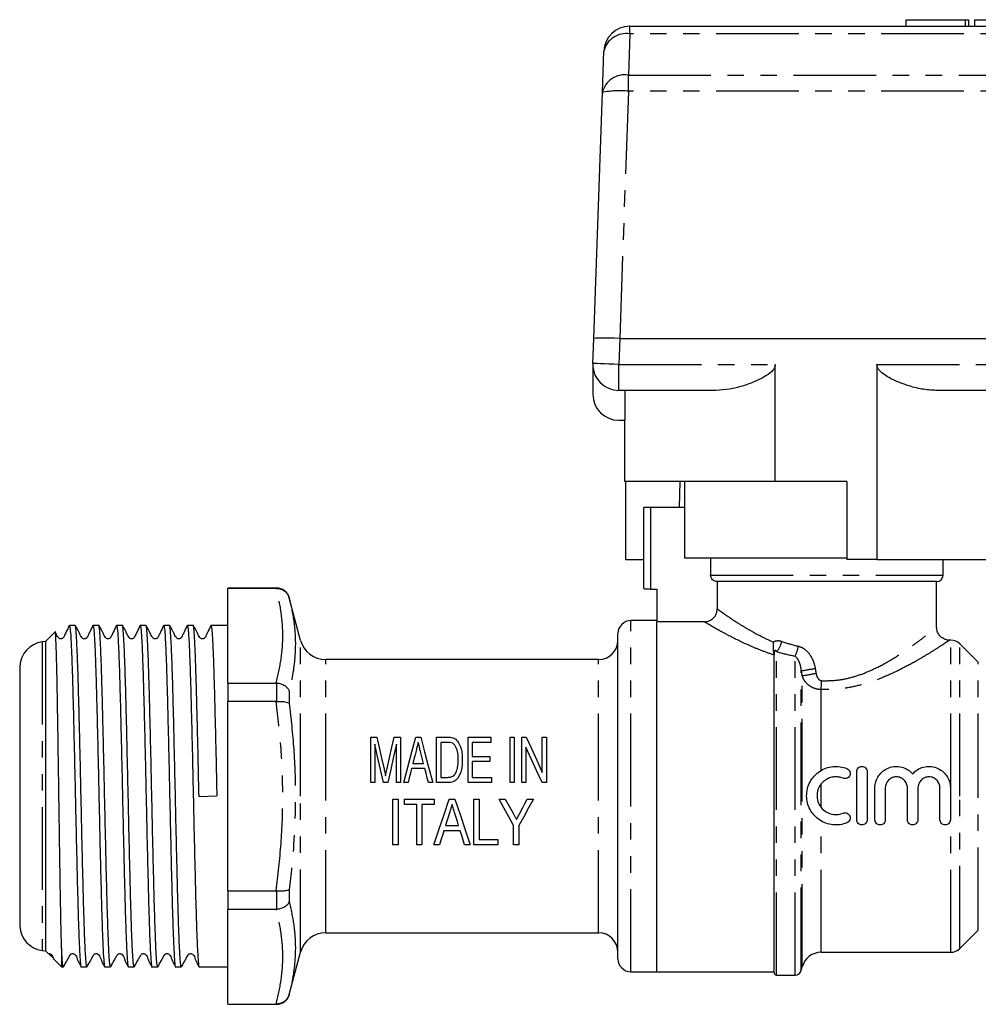
# Model space of a CAD drawing. Extents: x 127 to 280, y 92 to 280.
# Drawn here: x 127 to 201, y 204 to 280 of the extents above; entities that cross this region are included whole.
import ezdxf

# ---------------------------------------------------------------- set-up
doc = ezdxf.new("R2010")
doc.units = 0
doc.linetypes.add('PHANTOM', pattern=[12.7, 6.35, -1.27, 1.27, -1.27, 1.27, -1.27])
doc.layers.get('0').update_dxf_attribs({"linetype": 'CONTINUOUS'})

msp = doc.modelspace()

# ---------------------------------------------------------------- linework, layer by layer
at = {"color": 7, "linetype": 'CONTINUOUS'}
for p, q in [((195.09, 279.804), (195.09, 279.304)), ((195.09, 279.804), (199.652, 279.804)), ((199.652, 279.804), (199.939, 279.804)), ((199.939, 279.304), (199.939, 279.804)), ((200.352, 279.804), (200.352, 279.304)), ((200.352, 279.804), (201.552, 279.804)), ((173.857, 279.304), (224.948, 279.304)), ((171.748, 274.2), (171.858, 277.374)), ((171.087, 255.287), (171.748, 274.2)), ((171.02, 253.374), (171.087, 255.287)), ((173.089, 255.304), (224.948, 255.304)), ((171.02, 253.235), (171.02, 251.004)), ((185.043, 244.304), (185.043, 253.304)), ((192.853, 253.304), (192.853, 238.304)), ((180.507, 251.304), (173.019, 251.304)), ((173.48, 251.304), (173.48, 249.004)), ((224.948, 251.304), (197.389, 251.304)), ((173.02, 249.004), (173.48, 249.004)), ((173.448, 249.004), (173.448, 244.304)), ((185.043, 244.304), (173.448, 244.304)), ((173.531, 244.304), (173.531, 238.304)), ((177.668, 242.304), (177.722, 244.304)), ((178.058, 244.304), (178.058, 238.424)), ((190.548, 244.304), (185.043, 244.304)), ((190.548, 244.304), (190.548, 238.304)), ((174.948, 236.073), (174.948, 242.304)), ((175.448, 242.304), (174.948, 242.304)), ((178.058, 242.304), (175.448, 242.304)), ((173.531, 238.304), (174.948, 238.304)), ((178.058, 238.424), (190.548, 238.424)), ((180.074, 238.424), (180.074, 237.104)), ((192.853, 238.304), (190.548, 238.304)), ((192.853, 238.304), (204.365, 238.304)), ((197.948, 237.104), (197.948, 238.304)), ((197.448, 236.604), (180.582, 236.604)), ((180.582, 236.604), (180.582, 234.507)), ((197.448, 233.087), (197.448, 236.604)), ((146.707, 236.104), (142.948, 236.104)), ((142.948, 236.104), (142.948, 236.083)), ((146.676, 236.083), (142.948, 236.083)), ((142.948, 228.807), (142.948, 236.083)), ((146.676, 236.083), (146.707, 236.083)), ((175.448, 236.034), (175.948, 236.034)), ((175.948, 236.034), (175.948, 233.521)), ((148.551, 232.087), (147.673, 235.363)), ((131.213, 233.229), (130.77, 233.229)), ((133.027, 233.229), (132.584, 233.229)), ((134.841, 233.229), (134.398, 233.229)), ((136.655, 233.229), (136.212, 233.229)), ((138.469, 233.229), (138.026, 233.229)), ((140.283, 233.229), (139.84, 233.229)), ((142.948, 233.229), (141.654, 233.229)), ((175.948, 233.604), (173.948, 233.604)), ((175.948, 206.604), (175.948, 233.521)), ((179.586, 233.521), (175.948, 233.521)), ((129.672, 232.732), (128.945, 232.004)), ((172.948, 220.104), (172.948, 232.604)), ((128.945, 232.004), (128.666, 231.965)), ((128.945, 232.004), (128.945, 208.204)), ((198.534, 232.104), (198.425, 232.104)), ((200.655, 230.397), (199.241, 231.811)), ((184.948, 206.554), (184.948, 230.983)), ((171.448, 230.604), (150.483, 230.604)), ((126.948, 230.104), (126.948, 210.104)), ((142.948, 228.807), (142.948, 227.38)), ((142.948, 228.807), (146.676, 228.807)), ((146.707, 228.806), (146.676, 228.807)), ((146.676, 227.38), (142.948, 227.38)), ((142.948, 212.829), (142.948, 227.38)), ((146.676, 227.38), (146.707, 227.381)), ((153.936, 224.649), (154.41, 224.649)), ((153.936, 221.149), (153.936, 224.649)), ((154.25, 224.11), (154.25, 221.149)), ((155.751, 224.649), (156.225, 224.649)), ((155.911, 221.149), (155.911, 224.11)), ((156.225, 224.649), (156.225, 221.149)), ((157.408, 224.649), (157.779, 224.649)), ((159.007, 221.149), (159.007, 224.649)), ((159.007, 224.649), (159.829, 224.649)), ((159.828, 224.245), (159.321, 224.245)), ((159.321, 224.245), (159.321, 221.552)), ((161.43, 224.649), (163.18, 224.649)), ((161.43, 221.149), (161.43, 224.649)), ((163.18, 224.245), (161.744, 224.245)), ((161.744, 224.245), (161.744, 223.168)), ((163.18, 224.649), (163.18, 224.245)), ((164.661, 224.649), (164.975, 224.649)), ((164.661, 221.149), (164.661, 224.649)), ((164.975, 224.649), (164.975, 221.149)), ((165.558, 221.149), (165.558, 224.649)), ((165.558, 224.649), (165.893, 224.649)), ((167.129, 221.935), (167.129, 224.649)), ((167.129, 224.649), (167.443, 224.649)), ((167.443, 224.649), (167.443, 221.149)), ((165.872, 223.862), (165.872, 221.149)), ((157.183, 222.629), (158.003, 222.629)), ((161.744, 223.168), (163.09, 223.168)), ((163.09, 222.764), (161.744, 222.764)), ((161.744, 222.764), (161.744, 221.552)), ((163.09, 223.168), (163.09, 222.764)), ((158.105, 222.226), (157.082, 222.226)), ((191.305, 218.292), (191.305, 221.992)), ((192.105, 221.992), (192.105, 218.292)), ((154.25, 221.149), (153.936, 221.149)), ((155.248, 221.149), (154.913, 221.149)), ((156.225, 221.149), (155.911, 221.149)), ((156.808, 221.149), (156.474, 221.149)), ((158.713, 221.149), (158.379, 221.149)), ((159.868, 221.149), (159.007, 221.149)), ((159.321, 221.552), (159.836, 221.552)), ((163.225, 221.149), (161.43, 221.149)), ((161.744, 221.552), (163.225, 221.552)), ((163.225, 221.552), (163.225, 221.149)), ((164.975, 221.149), (164.661, 221.149)), ((165.872, 221.149), (165.558, 221.149)), ((167.443, 221.149), (167.108, 221.149)), ((192.705, 218.292), (192.705, 220.742)), ((193.505, 220.742), (193.505, 218.292)), ((195.205, 218.292), (195.205, 220.742)), ((196.005, 220.742), (196.005, 218.292)), ((197.705, 218.292), (197.705, 220.742)), ((198.505, 220.742), (198.505, 218.292)), ((140.737, 220.087), (142.107, 220.12)), ((155.637, 216.377), (155.637, 219.877)), ((155.637, 219.877), (156.041, 219.877)), ((156.041, 219.877), (156.041, 216.377)), ((156.535, 219.877), (158.823, 219.877)), ((156.535, 219.473), (156.535, 219.877)), ((158.823, 219.877), (158.823, 219.473)), ((159.98, 219.877), (160.404, 219.877)), ((161.875, 219.877), (162.278, 219.877)), ((161.875, 216.377), (161.875, 219.877)), ((162.278, 219.877), (162.278, 216.781)), ((163.804, 219.877), (164.288, 219.877)), ((165.968, 219.877), (166.452, 219.877)), ((172.948, 207.604), (172.948, 220.104)), ((157.477, 219.473), (156.535, 219.473)), ((157.477, 216.377), (157.477, 219.473)), ((158.823, 219.473), (157.881, 219.473)), ((157.881, 219.473), (157.881, 216.377)), ((160.821, 217.454), (159.563, 217.454)), ((159.689, 217.858), (160.696, 217.858)), ((164.926, 216.377), (164.926, 217.86)), ((165.33, 217.86), (165.33, 216.377)), ((162.278, 216.781), (163.714, 216.781)), ((163.714, 216.781), (163.714, 216.377)), ((156.041, 216.377), (155.637, 216.377)), ((157.881, 216.377), (157.477, 216.377)), ((159.227, 216.377), (158.796, 216.377)), ((161.588, 216.377), (161.157, 216.377)), ((163.714, 216.377), (161.875, 216.377)), ((165.33, 216.377), (164.926, 216.377)), ((142.948, 212.829), (142.948, 211.401)), ((142.948, 212.829), (146.676, 212.829)), ((146.707, 212.828), (146.676, 212.829)), ((146.676, 211.401), (142.948, 211.401)), ((142.948, 204.126), (142.948, 211.401)), ((146.676, 211.401), (146.707, 211.402)), ((199.241, 208.397), (200.655, 209.811)), ((150.483, 209.604), (171.448, 209.604)), ((128.666, 208.244), (128.945, 208.204)), ((128.945, 208.204), (129.146, 208.003)), ((130.17, 208.432), (130.17, 206.979)), ((129.151, 208.009), (129.573, 207.621)), ((129.55, 207.599), (130.17, 206.979)), ((147.673, 204.846), (148.551, 208.122)), ((188.568, 208.104), (198.534, 208.104)), ((130.17, 206.979), (130.306, 206.979)), ((131.677, 206.979), (132.12, 206.979)), ((133.491, 206.979), (133.934, 206.979)), ((135.305, 206.979), (135.748, 206.979)), ((137.119, 206.979), (137.562, 206.979)), ((138.933, 206.979), (139.376, 206.979)), ((140.747, 206.979), (142.948, 206.979)), ((187.047, 206.725), (187.119, 206.993)), ((173.948, 206.604), (175.948, 206.604)), ((175.948, 206.604), (184.948, 206.604)), ((185.148, 206.354), (186.564, 206.354)), ((142.948, 204.126), (146.676, 204.126)), ((142.948, 204.126), (142.948, 204.104)), ((142.948, 204.104), (146.707, 204.104)), ((146.707, 204.126), (146.676, 204.126))]:
    msp.add_line(p, q, dxfattribs=at)
at = {"color": 8, "linetype": 'PHANTOM'}
for p, q in [((199.652, 279.804), (199.652, 279.304)), ((173.857, 278.719), (173.746, 275.545)), ((173.857, 278.719), (173.857, 279.304)), ((224.948, 278.719), (173.857, 278.719)), ((173.746, 274.305), (173.746, 275.545)), ((173.746, 275.545), (224.948, 275.545)), ((173.746, 274.305), (173.083, 255.304)), ((224.948, 274.305), (173.746, 274.305)), ((173.089, 255.304), (173.019, 253.304)), ((173.019, 251.304), (173.019, 253.304)), ((173.019, 253.304), (185.043, 253.304)), ((192.853, 253.304), (224.948, 253.304)), ((175.448, 242.304), (175.448, 236.034)), ((180.074, 237.104), (197.948, 237.104)), ((146.707, 236.083), (146.707, 236.104)), ((147.673, 235.363), (147.673, 235.353)), ((173.948, 220.104), (173.948, 233.604)), ((128.666, 231.965), (128.666, 208.244)), ((148.551, 220.104), (148.551, 232.087)), ((198.534, 220.104), (198.534, 232.104)), ((199.241, 220.104), (199.241, 231.811)), ((184.948, 230.983), (184.945, 230.983)), ((185.148, 206.354), (185.148, 231.203)), ((150.483, 220.104), (150.483, 230.604)), ((171.448, 220.104), (171.448, 230.604)), ((186.564, 206.354), (186.564, 230.855)), ((200.655, 220.104), (200.655, 230.397)), ((187.047, 206.725), (187.047, 229.748)), ((146.707, 227.381), (146.707, 228.806)), ((187.119, 206.993), (187.119, 229.37)), ((147.673, 228.201), (147.673, 227.257)), ((188.568, 222.084), (188.568, 228.303)), ((188.568, 219.242), (188.568, 221.042)), ((148.551, 208.122), (148.551, 220.104)), ((150.483, 209.604), (150.483, 220.104)), ((171.448, 209.604), (171.448, 220.104)), ((173.948, 206.604), (173.948, 220.104)), ((198.534, 208.104), (198.534, 220.104)), ((199.241, 208.397), (199.241, 220.104)), ((200.655, 209.811), (200.655, 220.104)), ((188.568, 208.104), (188.568, 218.2)), ((146.707, 211.402), (146.707, 212.828)), ((147.673, 212.952), (147.673, 212.008)), ((147.673, 204.855), (147.673, 204.846)), ((146.707, 204.104), (146.707, 204.126))]:
    msp.add_line(p, q, dxfattribs=at)
at = {"color": 8, "linetype": 'PHANTOM', "flags": 128}
msp.add_lwpolyline([(173.019, 253.304), (172.629, 253.318), (172.254, 253.331), (171.909, 253.343), (171.606, 253.354), (171.357, 253.362), (171.173, 253.369), (171.059, 253.373), (171.02, 253.374)], dxfattribs=at)
at = {"color": 7, "linetype": 'CONTINUOUS', "flags": 128}
for points in [[(154.913, 221.149), (154.688, 222.156), (154.466, 223.146), (154.25, 224.11)], [(154.41, 224.649), (154.591, 223.851), (154.777, 223.031), (154.968, 222.193)], [(155.203, 222.235), (155.39, 223.058), (155.573, 223.865), (155.751, 224.649)], [(155.911, 224.11), (155.695, 223.146), (155.473, 222.156), (155.248, 221.149)], [(156.474, 221.149), (156.793, 222.347), (157.106, 223.519), (157.408, 224.649)], [(157.779, 224.649), (158.081, 223.519), (158.393, 222.347), (158.713, 221.149)], [(165.893, 224.649), (166.294, 223.769), (166.706, 222.862), (167.129, 221.935)], [(157.429, 223.596), (157.347, 223.276), (157.266, 222.954), (157.183, 222.629)], [(158.003, 222.629), (157.926, 222.935), (157.849, 223.239), (157.772, 223.539)], [(167.108, 221.149), (166.688, 222.069), (166.276, 222.976), (165.872, 223.862)], [(157.082, 222.226), (156.991, 221.868), (156.9, 221.509), (156.808, 221.149)], [(158.379, 221.149), (158.287, 221.509), (158.196, 221.868), (158.105, 222.226)], [(158.796, 216.377), (159.182, 217.518), (159.578, 218.689), (159.98, 219.877)], [(160.404, 219.877), (160.806, 218.689), (161.202, 217.518), (161.588, 216.377)], [(164.926, 217.86), (164.555, 218.527), (164.18, 219.2), (163.804, 219.877)], [(164.288, 219.877), (164.486, 219.521), (164.684, 219.165), (164.881, 218.81)], [(166.452, 219.877), (166.075, 219.2), (165.701, 218.527), (165.33, 217.86)], [(165.431, 218.851), (165.61, 219.192), (165.789, 219.534), (165.968, 219.877)], [(159.991, 218.829), (159.89, 218.504), (159.789, 218.18), (159.689, 217.858)], [(160.696, 217.858), (160.602, 218.16), (160.507, 218.463), (160.412, 218.768)], [(159.563, 217.454), (159.45, 217.091), (159.338, 216.732), (159.227, 216.377)], [(161.157, 216.377), (161.046, 216.732), (160.934, 217.091), (160.821, 217.454)]]:
    msp.add_lwpolyline(points, dxfattribs=at)
at = {"color": 7, "linetype": 'CONTINUOUS'}
for centre, radius, start, end in [((173.857, 277.304), 2, 90, 178), ((173.019, 253.304), 2, 178, 270), ((173.02, 251.004), 2, 180, 270), ((197.448, 237.104), 0.5, 270, 0), ((146.707, 235.104), 1, 15, 90), ((173.948, 232.604), 1, 90, 180), ((128.945, 229.985), 2, 98, 176.57008), ((150.483, 232.604), 2, 195, 270), ((171.448, 232.104), 1.5, 270, 0), ((198.534, 231.104), 1, 45, 90), ((128.945, 210.224), 2, 183.42992, 262), ((150.483, 207.604), 2, 90, 165), ((171.448, 208.104), 1.5, 0, 90), ((198.534, 209.104), 1, 270, 315), ((173.948, 207.604), 1, 180, 270), ((188.568, 206.604), 1.5, 90, 165), ((186.564, 206.854), 0.5, 270, 345), ((185.148, 206.554), 0.2, 180, 270), ((146.707, 205.104), 1, 270, 345)]:
    msp.add_arc(centre, radius, start, end, dxfattribs=at)
at = {"color": 8, "linetype": 'PHANTOM'}
for centre, radius, start, end in [((173.581, 276.972), 1.769, 81.00573, 166.8451), ((173.47, 273.798), 1.769, 81.00585, 166.84511), ((173.049, 268.478), 5.869, 83.17463, 102.81172), ((183.576, 232.485), 2.028, 320.80925, 346.46942), ((183.874, 232.15), 2.986, 334.30482, 350.11021), ((183.849, 251.124), 21.614, 278.50899, 281.37361), ((183.584, 252.942), 23.836, 278.52954, 281.1077), ((169.371, 229.77), 19.253, 355.63019, 357.66712)]:
    msp.add_arc(centre, radius, start, end, dxfattribs=at)
at = {"color": 7, "linetype": 'CONTINUOUS'}
for centre, major_axis, ratio, start_param, end_param in [((173.086, 255.217), (1.999, -0.07), 0.043634, 1.573838, 3.141593), ((173.887, 278.164), (0.804, 22.86), 0.087435, 3.141628, 3.144669)]:
    msp.add_ellipse(centre, major_axis=major_axis, ratio=ratio, start_param=start_param, end_param=end_param, dxfattribs=at)
for points, knots in [([(185.043, 253.304), (185.034, 253.233), (185.012, 253.069), (184.786, 252.745), (184.265, 252.353), (183.465, 251.958), (182.508, 251.616), (181.508, 251.363), (180.843, 251.324), (180.507, 251.304)], [0, 0, 0, 0, 0.038228, 0.087048, 0.20709, 0.392668, 0.582984, 0.7892, 1, 1, 1, 1]), ([(197.389, 251.304), (197.036, 251.326), (196.319, 251.37), (195.143, 251.686), (194.169, 252.066), (193.446, 252.489), (193.094, 252.767), (192.907, 253.043), (192.857, 253.2), (192.854, 253.284), (192.853, 253.304)], [0, 0, 0, 0, 0.221385, 0.44911, 0.713883, 0.810711, 0.913657, 0.955344, 0.989078, 1, 1, 1, 1]), ([(180.582, 236.604), (180.449, 236.604), (180.319, 236.657), (180.129, 236.842), (180.074, 236.972), (180.074, 237.104)], [0, 0, 0, 0, 0.5, 0.5, 1, 1, 1, 1]), ([(146.707, 236.083), (146.818, 236.073), (147.041, 236.052), (147.336, 235.887), (147.556, 235.651), (147.645, 235.455), (147.672, 235.356), (147.673, 235.353)], [0, 0, 0, 0, 0.251303, 0.502416, 0.758487, 0.993072, 1, 1, 1, 1]), ([(174.948, 236.073), (174.948, 236.065), (175.002, 236.055), (175.186, 236.039), (175.316, 236.034), (175.448, 236.034)], [0, 0, 0, 0, 0.5, 0.5, 1, 1, 1, 1]), ([(179.586, 233.521), (179.717, 233.521), (179.845, 233.546), (180.086, 233.643), (180.197, 233.716), (180.381, 233.897), (180.456, 234.007), (180.555, 234.246), (180.582, 234.376), (180.582, 234.507)], [0, 0, 0, 0, 0.25, 0.25, 0.5, 0.5, 0.75, 0.75, 1, 1, 1, 1]), ([(130.757, 233.216), (130.678, 233.052), (130.559, 232.801), (130.41, 232.509), (130.346, 232.349), (130.279, 232.259), (130.21, 232.219), (130.144, 232.204), (130.075, 232.203), (129.993, 232.228), (129.842, 232.366), (129.779, 232.558), (129.7, 232.697), (129.684, 232.724)], [0, 0, 0, 0, 0.280806, 0.429102, 0.505286, 0.547707, 0.595686, 0.621183, 0.647014, 0.697398, 0.743689, 0.950039, 1, 1, 1, 1]), ([(130.77, 233.228), (130.789, 233.18), (130.828, 233.084), (130.882, 232.308), (130.939, 231.099), (130.997, 229.455), (131.052, 227.457), (131.109, 225.175), (131.167, 222.696), (131.223, 220.12), (131.279, 217.544), (131.337, 215.062), (131.394, 212.778), (131.449, 210.775), (131.507, 209.131), (131.564, 207.896), (131.619, 207.191), (131.658, 206.896), (131.677, 206.98), (131.677, 206.981)], [0, 0, 0, 0, 0.062441, 0.124357, 0.187025, 0.249936, 0.311959, 0.374433, 0.437393, 0.499627, 0.56186, 0.624821, 0.687295, 0.749317, 0.812229, 0.874896, 0.936813, 0.999627, 1, 1, 1, 1]), ([(132.12, 206.981), (132.101, 207.029), (132.063, 207.125), (132.008, 207.9), (131.951, 209.109), (131.893, 210.753), (131.838, 212.751), (131.781, 215.032), (131.723, 217.511), (131.667, 220.087), (131.611, 222.663), (131.553, 225.145), (131.496, 227.429), (131.441, 229.433), (131.383, 231.076), (131.326, 232.312), (131.271, 233.018), (131.233, 233.313), (131.213, 233.228), (131.213, 233.228)], [0, 0, 0, 0, 0.062397, 0.124313, 0.186981, 0.249893, 0.311915, 0.374389, 0.437349, 0.499583, 0.561816, 0.624777, 0.687251, 0.749273, 0.812185, 0.874853, 0.936769, 0.999583, 1, 1, 1, 1]), ([(132.571, 233.216), (132.492, 233.052), (132.373, 232.801), (132.224, 232.509), (132.16, 232.349), (132.093, 232.259), (132.024, 232.219), (131.958, 232.204), (131.889, 232.203), (131.807, 232.228), (131.657, 232.366), (131.518, 232.736), (131.338, 233.032), (131.225, 233.218)], [0, 0, 0, 0, 0.216055, 0.330156, 0.388773, 0.421412, 0.458327, 0.477945, 0.49782, 0.536586, 0.572204, 0.730971, 1, 1, 1, 1]), ([(132.584, 233.228), (132.603, 233.18), (132.642, 233.084), (132.696, 232.308), (132.753, 231.099), (132.811, 229.455), (132.866, 227.457), (132.923, 225.175), (132.981, 222.696), (133.037, 220.12), (133.093, 217.544), (133.151, 215.062), (133.208, 212.778), (133.263, 210.775), (133.321, 209.131), (133.378, 207.896), (133.433, 207.191), (133.472, 206.896), (133.491, 206.98), (133.491, 206.981)], [0, 0, 0, 0, 0.062441, 0.124357, 0.187025, 0.249936, 0.311959, 0.374433, 0.437393, 0.499627, 0.56186, 0.624821, 0.687295, 0.749317, 0.812229, 0.874896, 0.936813, 0.999627, 1, 1, 1, 1]), ([(133.934, 206.981), (133.915, 207.029), (133.877, 207.125), (133.822, 207.9), (133.765, 209.109), (133.707, 210.753), (133.652, 212.751), (133.595, 215.032), (133.537, 217.511), (133.481, 220.087), (133.425, 222.663), (133.367, 225.145), (133.31, 227.429), (133.255, 229.433), (133.197, 231.076), (133.14, 232.312), (133.085, 233.018), (133.047, 233.313), (133.027, 233.228), (133.027, 233.228)], [0, 0, 0, 0, 0.062397, 0.124313, 0.186981, 0.249893, 0.311915, 0.374389, 0.437349, 0.499583, 0.561816, 0.624777, 0.687251, 0.749273, 0.812185, 0.874853, 0.936769, 0.999583, 1, 1, 1, 1]), ([(134.385, 233.216), (134.306, 233.052), (134.187, 232.801), (134.038, 232.509), (133.974, 232.349), (133.907, 232.259), (133.838, 232.219), (133.772, 232.204), (133.703, 232.203), (133.621, 232.228), (133.471, 232.366), (133.332, 232.736), (133.152, 233.032), (133.039, 233.218)], [0, 0, 0, 0, 0.216055, 0.330156, 0.388773, 0.421412, 0.458327, 0.477946, 0.49782, 0.536586, 0.572203, 0.730971, 1, 1, 1, 1]), ([(134.398, 233.228), (134.417, 233.18), (134.456, 233.084), (134.51, 232.308), (134.567, 231.099), (134.625, 229.455), (134.68, 227.457), (134.737, 225.175), (134.795, 222.696), (134.851, 220.12), (134.907, 217.544), (134.965, 215.062), (135.022, 212.778), (135.077, 210.775), (135.135, 209.131), (135.192, 207.896), (135.247, 207.191), (135.286, 206.896), (135.305, 206.98), (135.305, 206.981)], [0, 0, 0, 0, 0.062441, 0.124357, 0.187025, 0.249936, 0.311959, 0.374433, 0.437393, 0.499627, 0.56186, 0.624821, 0.687295, 0.749317, 0.812229, 0.874896, 0.936813, 0.999627, 1, 1, 1, 1]), ([(135.748, 206.981), (135.729, 207.029), (135.691, 207.125), (135.636, 207.9), (135.579, 209.109), (135.521, 210.753), (135.466, 212.751), (135.409, 215.032), (135.351, 217.511), (135.295, 220.087), (135.239, 222.663), (135.181, 225.145), (135.124, 227.429), (135.069, 229.433), (135.011, 231.076), (134.954, 232.312), (134.899, 233.018), (134.861, 233.313), (134.841, 233.228), (134.841, 233.228)], [0, 0, 0, 0, 0.062397, 0.124313, 0.186981, 0.249893, 0.311915, 0.374389, 0.437349, 0.499583, 0.561816, 0.624777, 0.687251, 0.749273, 0.812185, 0.874853, 0.936769, 0.999583, 1, 1, 1, 1]), ([(136.199, 233.216), (136.12, 233.052), (136.001, 232.801), (135.852, 232.509), (135.788, 232.349), (135.721, 232.259), (135.652, 232.219), (135.586, 232.204), (135.517, 232.203), (135.435, 232.228), (135.285, 232.366), (135.146, 232.736), (134.966, 233.032), (134.853, 233.218)], [0, 0, 0, 0, 0.216055, 0.330156, 0.388773, 0.421412, 0.458328, 0.477946, 0.49782, 0.536586, 0.572203, 0.730971, 1, 1, 1, 1]), ([(136.212, 233.228), (136.231, 233.18), (136.27, 233.084), (136.324, 232.308), (136.381, 231.099), (136.439, 229.455), (136.494, 227.457), (136.551, 225.175), (136.609, 222.696), (136.665, 220.12), (136.721, 217.544), (136.779, 215.062), (136.836, 212.778), (136.891, 210.775), (136.949, 209.131), (137.006, 207.896), (137.061, 207.191), (137.1, 206.896), (137.119, 206.98), (137.119, 206.981)], [0, 0, 0, 0, 0.062441, 0.124357, 0.187025, 0.249936, 0.311959, 0.374433, 0.437393, 0.499627, 0.56186, 0.624821, 0.687295, 0.749317, 0.812229, 0.874896, 0.936813, 0.999627, 1, 1, 1, 1]), ([(137.562, 206.981), (137.543, 207.029), (137.505, 207.125), (137.45, 207.9), (137.393, 209.109), (137.335, 210.753), (137.28, 212.751), (137.223, 215.032), (137.165, 217.511), (137.109, 220.087), (137.053, 222.663), (136.995, 225.145), (136.938, 227.429), (136.883, 229.433), (136.825, 231.076), (136.768, 232.312), (136.713, 233.018), (136.675, 233.313), (136.655, 233.228), (136.655, 233.228)], [0, 0, 0, 0, 0.062397, 0.124313, 0.186981, 0.249893, 0.311915, 0.374389, 0.437349, 0.499583, 0.561816, 0.624777, 0.687251, 0.749273, 0.812185, 0.874853, 0.936769, 0.999583, 1, 1, 1, 1]), ([(138.013, 233.216), (137.934, 233.052), (137.815, 232.801), (137.666, 232.509), (137.602, 232.349), (137.535, 232.259), (137.466, 232.219), (137.4, 232.204), (137.331, 232.203), (137.249, 232.228), (137.099, 232.366), (136.96, 232.736), (136.78, 233.032), (136.667, 233.218)], [0, 0, 0, 0, 0.216055, 0.330156, 0.388773, 0.421412, 0.458328, 0.477946, 0.49782, 0.536586, 0.572203, 0.730971, 1, 1, 1, 1]), ([(138.026, 233.228), (138.045, 233.18), (138.084, 233.084), (138.138, 232.308), (138.195, 231.099), (138.253, 229.455), (138.308, 227.457), (138.365, 225.175), (138.423, 222.696), (138.479, 220.12), (138.535, 217.544), (138.593, 215.062), (138.65, 212.778), (138.705, 210.775), (138.763, 209.131), (138.82, 207.896), (138.875, 207.191), (138.914, 206.896), (138.933, 206.98), (138.933, 206.981)], [0, 0, 0, 0, 0.062441, 0.124357, 0.187025, 0.249936, 0.311959, 0.374433, 0.437393, 0.499627, 0.56186, 0.624821, 0.687295, 0.749317, 0.812229, 0.874896, 0.936813, 0.999627, 1, 1, 1, 1]), ([(139.376, 206.981), (139.357, 207.029), (139.319, 207.125), (139.264, 207.9), (139.207, 209.109), (139.149, 210.753), (139.094, 212.751), (139.037, 215.032), (138.979, 217.511), (138.923, 220.087), (138.867, 222.663), (138.809, 225.145), (138.752, 227.429), (138.697, 229.433), (138.639, 231.076), (138.582, 232.312), (138.527, 233.018), (138.489, 233.313), (138.469, 233.228), (138.469, 233.228)], [0, 0, 0, 0, 0.062397, 0.124313, 0.186981, 0.249893, 0.311915, 0.374389, 0.437349, 0.499583, 0.561816, 0.624777, 0.687251, 0.749273, 0.812185, 0.874853, 0.936769, 0.999583, 1, 1, 1, 1]), ([(139.827, 233.216), (139.748, 233.052), (139.629, 232.801), (139.48, 232.509), (139.416, 232.349), (139.349, 232.259), (139.28, 232.219), (139.214, 232.204), (139.145, 232.203), (139.063, 232.228), (138.913, 232.366), (138.774, 232.736), (138.594, 233.032), (138.481, 233.218)], [0, 0, 0, 0, 0.216055, 0.330156, 0.388773, 0.421412, 0.458328, 0.477946, 0.49782, 0.536586, 0.572203, 0.730971, 1, 1, 1, 1]), ([(139.84, 233.228), (139.859, 233.18), (139.898, 233.084), (139.952, 232.308), (140.009, 231.099), (140.067, 229.455), (140.122, 227.457), (140.179, 225.175), (140.237, 222.696), (140.293, 220.12), (140.349, 217.544), (140.407, 215.062), (140.464, 212.778), (140.519, 210.775), (140.577, 209.131), (140.634, 207.896), (140.689, 207.191), (140.728, 206.896), (140.747, 206.98), (140.747, 206.981)], [0, 0, 0, 0, 0.062441, 0.124357, 0.187025, 0.249936, 0.311959, 0.374433, 0.437393, 0.499627, 0.56186, 0.624821, 0.687295, 0.749317, 0.812229, 0.874896, 0.936813, 0.999627, 1, 1, 1, 1]), ([(140.737, 220.087), (140.718, 220.943), (140.681, 222.663), (140.623, 225.145), (140.566, 227.429), (140.511, 229.433), (140.453, 231.076), (140.396, 232.312), (140.341, 233.018), (140.303, 233.313), (140.283, 233.228), (140.283, 233.228)], [0, 0, 0, 0, 0.124363, 0.250179, 0.375023, 0.498964, 0.624683, 0.749914, 0.873644, 0.999166, 1, 1, 1, 1]), ([(141.641, 233.216), (141.562, 233.052), (141.443, 232.801), (141.294, 232.509), (141.23, 232.349), (141.163, 232.259), (141.094, 232.219), (141.028, 232.204), (140.959, 232.203), (140.877, 232.228), (140.727, 232.366), (140.588, 232.736), (140.408, 233.032), (140.295, 233.218)], [0, 0, 0, 0, 0.216055, 0.330156, 0.388773, 0.421412, 0.458328, 0.477946, 0.497821, 0.536586, 0.572203, 0.730971, 1, 1, 1, 1]), ([(141.654, 233.228), (141.673, 233.18), (141.712, 233.084), (141.766, 232.308), (141.823, 231.099), (141.881, 229.455), (141.936, 227.457), (141.993, 225.175), (142.051, 222.696), (142.089, 220.975), (142.107, 220.12)], [0, 0, 0, 0, 0.124974, 0.2489, 0.374329, 0.500246, 0.624384, 0.749425, 0.87544, 1, 1, 1, 1]), ([(130.17, 208.432), (130.162, 208.701), (130.144, 209.334), (130.115, 210.639), (130.084, 212.313), (130.053, 214.227), (130.021, 216.281), (129.989, 218.453), (129.959, 220.639), (129.927, 222.823), (129.895, 224.899), (129.863, 226.844), (129.833, 228.57), (129.801, 230.062), (129.769, 231.246), (129.738, 232.127), (129.707, 232.609), (129.685, 232.802), (129.675, 232.731), (129.674, 232.729)], [0, 0, 0, 0, 0.046848, 0.110252, 0.175496, 0.238904, 0.304186, 0.367037, 0.431711, 0.494484, 0.559108, 0.621384, 0.68547, 0.747597, 0.811551, 0.873262, 0.936773, 0.998252, 1, 1, 1, 1]), ([(198.424, 232.11), (198.406, 232.109), (198.278, 232.098), (198.041, 232.175), (197.75, 232.357), (197.546, 232.635), (197.451, 232.895), (197.456, 233.047), (197.457, 233.087)], [0, 0, 0, 0, 0.03438, 0.252382, 0.471652, 0.703215, 0.920807, 1, 1, 1, 1]), ([(184.945, 230.983), (184.938, 231.042), (184.929, 231.107), (184.915, 231.249), (184.91, 231.328), (184.905, 231.495), (184.904, 231.584), (184.9, 231.768), (184.898, 231.865), (184.892, 231.96)], [0, 0, 0, 0, 0.25, 0.25, 0.5, 0.5, 0.75, 0.75, 1, 1, 1, 1]), ([(146.707, 228.806), (146.818, 228.792), (147.041, 228.763), (147.336, 228.621), (147.556, 228.431), (147.645, 228.279), (147.672, 228.203), (147.673, 228.201)], [0, 0, 0, 0, 0.2513029, 0.5024152, 0.7584869, 0.9930712, 1, 1, 1, 1]), ([(146.707, 227.381), (146.818, 227.385), (147.041, 227.394), (147.336, 227.37), (147.556, 227.325), (147.645, 227.281), (147.672, 227.258), (147.673, 227.257)], [0, 0, 0, 0, 0.251303, 0.502416, 0.758487, 0.993072, 1, 1, 1, 1]), ([(157.593, 224.245), (157.566, 224.137), (157.526, 223.976), (157.471, 223.759), (157.443, 223.65), (157.429, 223.596)], [0, 0, 0, 0, 0.499751, 0.749846, 1, 1, 1, 1]), ([(157.772, 223.539), (157.757, 223.599), (157.719, 223.747), (157.66, 223.983), (157.616, 224.157), (157.593, 224.245)], [0, 0, 0, 0, 0.249826, 0.624797, 1, 1, 1, 1]), ([(160.241, 224.173), (160.175, 224.197), (160.076, 224.233), (159.934, 224.243), (159.863, 224.244), (159.828, 224.245)], [0, 0, 0, 0, 0.497027, 0.747602, 1, 1, 1, 1]), ([(159.829, 224.649), (159.865, 224.648), (159.937, 224.648), (160.081, 224.639), (160.185, 224.615), (160.255, 224.598)], [0, 0, 0, 0, 0.250479, 0.501114, 1, 1, 1, 1]), ([(160.667, 222.925), (160.664, 223.089), (160.657, 223.419), (160.545, 223.812), (160.388, 224.067), (160.281, 224.144), (160.241, 224.173)], [0, 0, 0, 0, 0.356577, 0.71638, 0.895041, 1, 1, 1, 1]), ([(160.255, 224.598), (160.296, 224.582), (160.375, 224.551), (160.497, 224.468), (160.564, 224.394), (160.605, 224.348)], [0, 0, 0, 0, 0.301584, 0.571022, 1, 1, 1, 1]), ([(160.605, 224.348), (160.715, 224.152), (160.893, 223.837), (160.969, 223.337), (160.977, 223.058), (160.981, 222.918)], [0, 0, 0, 0, 0.4485421, 0.7219176, 1, 1, 1, 1]), ([(160.981, 222.918), (160.975, 222.726), (160.959, 222.276), (160.804, 221.724), (160.525, 221.343), (160.244, 221.183), (160.012, 221.151), (159.883, 221.149), (159.868, 221.149)], [0, 0, 0, 0, 0.249074, 0.585019, 0.710491, 0.837297, 0.981502, 1, 1, 1, 1]), ([(160.427, 221.8), (160.495, 221.945), (160.612, 222.195), (160.659, 222.583), (160.664, 222.811), (160.667, 222.925)], [0, 0, 0, 0, 0.4059609, 0.700851, 1, 1, 1, 1]), ([(154.968, 222.193), (154.987, 222.107), (155.016, 221.979), (155.053, 221.808), (155.071, 221.722), (155.081, 221.679)], [0, 0, 0, 0, 0.499847, 0.749903, 1, 1, 1, 1]), ([(155.081, 221.679), (155.09, 221.725), (155.115, 221.842), (155.156, 222.027), (155.187, 222.165), (155.203, 222.235)], [0, 0, 0, 0, 0.249895, 0.62488, 1, 1, 1, 1]), ([(190.556, 218.059), (190.385, 217.989), (190.208, 217.941), (189.845, 217.889), (189.657, 217.885), (189.293, 217.923), (189.111, 217.964), (188.766, 218.089), (188.603, 218.172), (188.297, 218.378), (188.158, 218.498), (187.913, 218.769), (187.806, 218.922), (187.634, 219.244), (187.567, 219.417), (187.477, 219.775), (187.455, 219.956), (187.455, 220.325), (187.477, 220.51), (187.566, 220.865), (187.633, 221.039), (187.805, 221.362), (187.911, 221.513), (188.158, 221.786), (188.295, 221.906), (188.599, 222.11), (188.765, 222.195), (189.109, 222.319), (189.291, 222.361), (189.839, 222.418), (190.213, 222.365), (190.556, 222.225)], [0, 0, 0, 0, 0.0625, 0.0625, 0.125, 0.125, 0.1875, 0.1875, 0.25, 0.25, 0.3125, 0.3125, 0.375, 0.375, 0.4375, 0.4375, 0.5, 0.5, 0.5625, 0.5625, 0.625, 0.625, 0.6875, 0.6875, 0.75, 0.75, 0.8125, 0.8125, 0.875, 0.875, 1, 1, 1, 1]), ([(190.556, 222.225), (190.654, 222.185), (190.733, 222.105), (190.814, 221.914), (190.815, 221.802), (190.737, 221.609), (190.659, 221.528), (190.464, 221.445), (190.352, 221.444), (190.253, 221.484)], [0, 0, 0, 0, 0.25, 0.25, 0.5, 0.5, 0.75, 0.75, 1, 1, 1, 1]), ([(191.305, 221.992), (191.305, 222.097), (191.347, 222.2), (191.495, 222.348), (191.599, 222.392), (191.809, 222.392), (191.914, 222.349), (192.063, 222.199), (192.105, 222.097), (192.105, 221.992)], [0, 0, 0, 0, 0.25, 0.25, 0.5, 0.5, 0.75, 0.75, 1, 1, 1, 1]), ([(192.705, 220.742), (192.705, 220.911), (192.73, 221.075), (192.83, 221.395), (192.904, 221.546), (193.189, 221.957), (193.466, 222.171), (193.934, 222.346), (194.101, 222.381), (194.434, 222.399), (194.604, 222.382), (194.927, 222.299), (195.084, 222.232), (195.367, 222.056), (195.495, 221.947), (195.605, 221.819)], [0, 0, 0, 0, 0.125, 0.125, 0.25, 0.25, 0.5, 0.5, 0.625, 0.625, 0.75, 0.75, 0.875, 0.875, 1, 1, 1, 1]), ([(195.605, 221.819), (195.715, 221.947), (195.841, 222.054), (196.125, 222.232), (196.28, 222.298), (196.604, 222.382), (196.773, 222.399), (197.107, 222.381), (197.274, 222.347), (197.586, 222.23), (197.735, 222.147), (197.998, 221.944), (198.115, 221.82), (198.304, 221.548), (198.379, 221.395), (198.479, 221.078), (198.505, 220.911), (198.505, 220.742)], [0, 0, 0, 0, 0.125, 0.125, 0.25, 0.25, 0.375, 0.375, 0.5, 0.5, 0.625, 0.625, 0.75, 0.75, 0.875, 0.875, 1, 1, 1, 1]), ([(159.836, 221.552), (159.892, 221.554), (160.031, 221.557), (160.227, 221.61), (160.362, 221.714), (160.412, 221.781), (160.427, 221.8)], [0, 0, 0, 0, 0.251561, 0.623019, 0.89101, 1, 1, 1, 1]), ([(190.253, 221.484), (190.143, 221.53), (190.029, 221.56), (189.795, 221.594), (189.675, 221.597), (189.44, 221.573), (189.323, 221.546), (189.1, 221.465), (188.995, 221.412), (188.798, 221.28), (188.708, 221.202), (188.55, 221.027), (188.481, 220.929), (188.315, 220.617), (188.255, 220.381), (188.255, 219.907), (188.314, 219.669), (188.536, 219.252), (188.699, 219.071), (189.09, 218.808), (189.32, 218.724), (189.792, 218.675), (190.032, 218.71), (190.253, 218.8)], [0, 0, 0, 0, 0.0625, 0.0625, 0.125, 0.125, 0.1875, 0.1875, 0.25, 0.25, 0.3125, 0.3125, 0.375, 0.375, 0.5, 0.5, 0.625, 0.625, 0.75, 0.75, 0.875, 0.875, 1, 1, 1, 1]), ([(195.205, 220.742), (195.205, 220.854), (195.183, 220.965), (195.097, 221.17), (195.034, 221.264), (194.878, 221.421), (194.783, 221.485), (194.578, 221.57), (194.466, 221.592), (194.244, 221.592), (194.133, 221.57), (193.927, 221.485), (193.833, 221.423), (193.595, 221.185), (193.505, 220.967), (193.505, 220.742)], [0, 0, 0, 0, 0.125, 0.125, 0.25, 0.25, 0.375, 0.375, 0.5, 0.5, 0.625, 0.625, 0.75, 0.75, 1, 1, 1, 1]), ([(197.705, 220.742), (197.705, 220.854), (197.683, 220.965), (197.597, 221.17), (197.534, 221.264), (197.378, 221.421), (197.283, 221.485), (197.078, 221.57), (196.966, 221.592), (196.744, 221.592), (196.633, 221.57), (196.427, 221.485), (196.333, 221.423), (196.095, 221.185), (196.005, 220.967), (196.005, 220.742)], [0, 0, 0, 0, 0.125, 0.125, 0.25, 0.25, 0.375, 0.375, 0.5, 0.5, 0.625, 0.625, 0.75, 0.75, 1, 1, 1, 1]), ([(160.192, 219.473), (160.175, 219.419), (160.134, 219.285), (160.067, 219.07), (160.017, 218.91), (159.991, 218.829)], [0, 0, 0, 0, 0.249878, 0.624857, 1, 1, 1, 1]), ([(160.412, 218.768), (160.376, 218.885), (160.321, 219.061), (160.247, 219.296), (160.21, 219.414), (160.192, 219.473)], [0, 0, 0, 0, 0.499758, 0.749851, 1, 1, 1, 1]), ([(164.881, 218.81), (164.904, 218.769), (164.96, 218.667), (165.052, 218.504), (165.12, 218.381), (165.154, 218.32)], [0, 0, 0, 0, 0.249941, 0.62493, 1, 1, 1, 1]), ([(165.154, 218.32), (165.2, 218.409), (165.269, 218.541), (165.362, 218.718), (165.408, 218.807), (165.431, 218.851)], [0, 0, 0, 0, 0.499866, 0.74992, 1, 1, 1, 1]), ([(190.253, 218.8), (190.352, 218.84), (190.464, 218.839), (190.657, 218.757), (190.737, 218.676), (190.815, 218.483), (190.814, 218.372), (190.733, 218.178), (190.654, 218.1), (190.556, 218.059)], [0, 0, 0, 0, 0.25, 0.25, 0.5, 0.5, 0.75, 0.75, 1, 1, 1, 1]), ([(192.105, 218.292), (192.105, 218.187), (192.062, 218.084), (191.915, 217.936), (191.81, 217.892), (191.6, 217.892), (191.496, 217.935), (191.347, 218.085), (191.305, 218.187), (191.305, 218.292)], [0, 0, 0, 0, 0.25, 0.25, 0.5, 0.5, 0.75, 0.75, 1, 1, 1, 1]), ([(193.505, 218.292), (193.505, 218.187), (193.462, 218.084), (193.315, 217.936), (193.21, 217.892), (193, 217.892), (192.896, 217.935), (192.747, 218.085), (192.705, 218.187), (192.705, 218.292)], [0, 0, 0, 0, 0.25, 0.25, 0.5, 0.5, 0.75, 0.75, 1, 1, 1, 1]), ([(196.005, 218.292), (196.005, 218.187), (195.962, 218.084), (195.815, 217.936), (195.71, 217.892), (195.5, 217.892), (195.396, 217.935), (195.247, 218.085), (195.205, 218.187), (195.205, 218.292)], [0, 0, 0, 0, 0.25, 0.25, 0.5, 0.5, 0.75, 0.75, 1, 1, 1, 1]), ([(198.505, 218.292), (198.505, 218.187), (198.462, 218.084), (198.315, 217.936), (198.21, 217.892), (198, 217.892), (197.896, 217.935), (197.747, 218.085), (197.705, 218.187), (197.705, 218.292)], [0, 0, 0, 0, 0.25, 0.25, 0.5, 0.5, 0.75, 0.75, 1, 1, 1, 1]), ([(146.707, 212.828), (146.818, 212.824), (147.041, 212.815), (147.336, 212.838), (147.556, 212.884), (147.645, 212.928), (147.672, 212.951), (147.673, 212.952)], [0, 0, 0, 0, 0.251303, 0.502416, 0.758487, 0.993072, 1, 1, 1, 1]), ([(147.673, 212.008), (147.672, 212.006), (147.645, 211.93), (147.556, 211.778), (147.336, 211.588), (147.041, 211.446), (146.818, 211.417), (146.707, 211.402)], [0, 0, 0, 0, 0.006929, 0.241513, 0.497585, 0.748697, 1, 1, 1, 1]), ([(130.306, 206.981), (130.287, 207.03), (130.249, 207.127), (130.204, 207.744), (130.178, 208.272), (130.17, 208.432)], [0, 0, 0, 0, 0.412676, 0.822176, 1, 1, 1, 1]), ([(129.156, 207.994), (129.167, 207.998), (129.194, 208.008), (129.241, 208.004), (129.307, 207.989), (129.461, 207.89), (129.509, 207.739), (129.547, 207.619)], [0, 0, 0, 0, 0.053841, 0.138283, 0.222346, 0.382388, 1, 1, 1, 1]), ([(130.318, 206.991), (130.407, 207.151), (130.544, 207.397), (130.701, 207.682), (130.783, 207.831), (130.834, 207.924), (130.906, 207.982), (130.986, 208.006), (131.055, 208.004), (131.121, 207.989), (131.287, 207.883), (131.396, 207.477), (131.56, 207.18), (131.664, 206.993)], [0, 0, 0, 0, 0.211304, 0.32413, 0.382333, 0.412708, 0.447483, 0.485935, 0.505897, 0.52577, 0.563604, 0.725296, 1, 1, 1, 1]), ([(132.132, 206.991), (132.221, 207.151), (132.358, 207.397), (132.515, 207.682), (132.597, 207.831), (132.648, 207.924), (132.72, 207.982), (132.8, 208.006), (132.869, 208.004), (132.935, 207.989), (133.101, 207.883), (133.21, 207.477), (133.374, 207.18), (133.478, 206.993)], [0, 0, 0, 0, 0.211305, 0.32413, 0.382333, 0.412708, 0.447483, 0.485935, 0.505897, 0.525769, 0.563603, 0.725296, 1, 1, 1, 1]), ([(133.946, 206.991), (134.035, 207.151), (134.172, 207.397), (134.329, 207.682), (134.411, 207.831), (134.462, 207.924), (134.534, 207.982), (134.614, 208.006), (134.683, 208.004), (134.749, 207.989), (134.915, 207.883), (135.024, 207.477), (135.188, 207.18), (135.292, 206.993)], [0, 0, 0, 0, 0.211304, 0.32413, 0.382333, 0.412709, 0.447483, 0.485935, 0.505898, 0.525769, 0.563604, 0.725296, 1, 1, 1, 1]), ([(135.76, 206.991), (135.849, 207.151), (135.986, 207.397), (136.143, 207.682), (136.225, 207.831), (136.276, 207.924), (136.348, 207.982), (136.428, 208.006), (136.497, 208.004), (136.563, 207.989), (136.729, 207.883), (136.838, 207.477), (137.002, 207.18), (137.106, 206.993)], [0, 0, 0, 0, 0.211304, 0.32413, 0.382333, 0.412709, 0.447483, 0.485935, 0.505898, 0.525769, 0.563604, 0.725296, 1, 1, 1, 1]), ([(137.574, 206.991), (137.663, 207.151), (137.8, 207.397), (137.957, 207.682), (138.039, 207.831), (138.09, 207.924), (138.162, 207.982), (138.242, 208.006), (138.311, 208.004), (138.377, 207.989), (138.543, 207.883), (138.652, 207.477), (138.816, 207.18), (138.92, 206.993)], [0, 0, 0, 0, 0.211304, 0.32413, 0.382333, 0.412709, 0.447483, 0.485935, 0.505898, 0.525769, 0.563604, 0.725296, 1, 1, 1, 1]), ([(139.388, 206.991), (139.477, 207.151), (139.614, 207.397), (139.771, 207.682), (139.853, 207.831), (139.904, 207.924), (139.976, 207.982), (140.056, 208.006), (140.125, 208.004), (140.191, 207.989), (140.357, 207.883), (140.466, 207.477), (140.63, 207.18), (140.734, 206.993)], [0, 0, 0, 0, 0.211304, 0.32413, 0.382333, 0.412709, 0.447483, 0.485934, 0.505898, 0.525769, 0.563604, 0.725296, 1, 1, 1, 1]), ([(147.673, 204.855), (147.672, 204.852), (147.645, 204.754), (147.556, 204.557), (147.336, 204.322), (147.041, 204.157), (146.818, 204.136), (146.707, 204.126)], [0, 0, 0, 0, 0.006928, 0.241513, 0.497584, 0.748697, 1, 1, 1, 1])]:
    msp.add_open_spline(points, degree=3, knots=knots, dxfattribs=at)
at = {"color": 8, "linetype": 'PHANTOM'}
for points, knots in [([(146.676, 228.807), (146.815, 229.41), (147.092, 230.619), (147.218, 232.443), (147.093, 234.269), (146.815, 235.478), (146.676, 236.083)], [0, 0, 0, 0, 0.249516, 0.5, 0.749443, 1, 1, 1, 1]), ([(147.673, 235.353), (147.803, 234.767), (148.065, 233.593), (148.202, 231.509), (148.019, 229.702), (147.742, 228.501), (147.673, 228.201)], [0, 0, 0, 0, 0.249566, 0.500037, 0.875219, 1, 1, 1, 1]), ([(180.582, 234.507), (180.641, 234.464), (180.719, 234.408), (180.911, 234.271), (181.024, 234.19), (181.409, 233.923), (181.726, 233.707), (182.287, 233.348), (182.487, 233.224), (182.907, 232.971), (183.128, 232.843), (183.824, 232.457), (184.337, 232.197), (184.892, 231.96)], [0, 0, 0, 0, 0.125, 0.125, 0.25, 0.25, 0.5, 0.5, 0.625, 0.625, 0.75, 0.75, 1, 1, 1, 1]), ([(184.947, 230.963), (184.608, 231.071), (184.282, 231.187), (183.651, 231.43), (183.346, 231.557), (182.479, 231.94), (181.954, 232.2), (181.249, 232.569), (181.03, 232.688), (180.631, 232.909), (180.451, 233.011), (180.129, 233.197), (179.987, 233.281), (179.75, 233.422), (179.655, 233.479), (179.586, 233.521)], [0, 0, 0, 0, 0.125, 0.125, 0.25, 0.25, 0.5, 0.5, 0.625, 0.625, 0.75, 0.75, 0.875, 0.875, 1, 1, 1, 1]), ([(188.608, 228.987), (188.938, 228.985), (189.599, 228.981), (190.651, 229.156), (191.721, 229.48), (192.874, 229.982), (194.003, 230.605), (195.014, 231.263), (195.838, 231.849), (196.466, 232.323), (196.945, 232.698), (197.269, 232.959), (197.438, 233.096), (197.43, 233.089), (197.427, 233.087)], [0, 0, 0, 0, 0.068456, 0.136958, 0.221991, 0.307172, 0.416043, 0.524957, 0.616135, 0.707254, 0.788701, 0.870087, 0.953544, 1, 1, 1, 1]), ([(184.892, 231.96), (184.99, 232.021), (185.098, 232.054), (185.326, 232.069), (185.438, 232.05), (185.548, 232.01)], [0, 0, 0, 0, 0.5, 0.5, 1, 1, 1, 1]), ([(198.425, 232.089), (198.429, 232.091), (198.439, 232.099), (198.25, 231.971), (197.887, 231.73), (197.353, 231.384), (196.649, 230.946), (195.728, 230.404), (194.592, 229.795), (193.331, 229.219), (192.04, 228.756), (190.849, 228.46), (189.677, 228.297), (188.941, 228.301), (188.568, 228.303)], [0, 0, 0, 0, 0.0431311, 0.1256793, 0.2040625, 0.2844728, 0.3730465, 0.4635171, 0.5710298, 0.6810847, 0.7676488, 0.8560814, 0.927208, 1, 1, 1, 1]), ([(185.148, 231.203), (185.13, 231.236), (185.11, 231.267), (185.071, 231.301), (185.057, 231.312), (185.029, 231.314), (185.018, 231.312), (184.997, 231.294), (184.989, 231.28), (184.971, 231.241), (184.966, 231.215), (184.958, 231.166), (184.955, 231.143), (184.949, 231.073), (184.948, 231.028), (184.948, 230.983)], [0, 0, 0, 0, 0.25, 0.25, 0.375, 0.375, 0.4375, 0.4375, 0.5, 0.5, 0.625, 0.625, 0.75, 0.75, 1, 1, 1, 1]), ([(186.815, 231.637), (186.997, 231.595), (187.167, 231.508), (187.464, 231.281), (187.594, 231.139), (187.809, 230.83), (187.896, 230.659), (188.031, 230.305), (188.08, 230.122), (188.112, 229.934)], [0, 0, 0, 0, 0.25, 0.25, 0.5, 0.5, 0.75, 0.75, 1, 1, 1, 1]), ([(187.047, 229.748), (187.027, 229.959), (186.988, 230.168), (186.879, 230.461), (186.834, 230.555), (186.721, 230.726), (186.653, 230.804), (186.564, 230.855)], [0, 0, 0, 0, 0.5, 0.5, 0.75, 0.75, 1, 1, 1, 1]), ([(188.176, 229.553), (188.197, 229.427), (188.238, 229.305), (188.34, 229.144), (188.382, 229.095), (188.483, 229.017), (188.544, 228.99), (188.608, 228.987)], [0, 0, 0, 0, 0.5, 0.5, 0.75, 0.75, 1, 1, 1, 1]), ([(188.568, 228.303), (188.399, 228.306), (188.232, 228.335), (187.917, 228.442), (187.77, 228.52), (187.514, 228.713), (187.403, 228.829), (187.227, 229.083), (187.161, 229.223), (187.119, 229.37)], [0, 0, 0, 0, 0.25, 0.25, 0.5, 0.5, 0.75, 0.75, 1, 1, 1, 1]), ([(146.676, 212.829), (146.815, 214.037), (147.093, 216.458), (147.218, 220.108), (147.092, 223.758), (146.815, 226.171), (146.676, 227.38)], [0, 0, 0, 0, 0.249954, 0.500882, 0.749887, 1, 1, 1, 1]), ([(147.673, 227.257), (147.803, 226.073), (148.064, 223.7), (148.202, 219.515), (148.019, 215.923), (147.742, 213.545), (147.673, 212.952)], [0, 0, 0, 0, 0.2491113, 0.4991214, 0.8750818, 1, 1, 1, 1]), ([(147.673, 212.008), (147.803, 211.408), (148.065, 210.206), (148.202, 208.103), (148.019, 206.321), (147.742, 205.148), (147.673, 204.855)], [0, 0, 0, 0, 0.249566, 0.500037, 0.875219, 1, 1, 1, 1]), ([(146.676, 204.126), (146.815, 204.729), (147.092, 205.937), (147.218, 207.761), (147.093, 209.587), (146.815, 210.796), (146.676, 211.401)], [0, 0, 0, 0, 0.249516, 0.5, 0.749443, 1, 1, 1, 1])]:
    msp.add_open_spline(points, degree=3, knots=knots, dxfattribs=at)
for points in [[(185.548, 232.01), (185.954, 231.866), (186.375, 231.738), (186.815, 231.637)], [(186.564, 230.855), (186.076, 230.949), (185.605, 231.067), (185.148, 231.203)], [(187.119, 229.37), (187.095, 229.496), (187.072, 229.622), (187.047, 229.748)], [(188.112, 229.934), (188.133, 229.807), (188.155, 229.68), (188.176, 229.553)]]:
    msp.add_open_spline(points, degree=3, dxfattribs=at)
at = {"color": 7, "linetype": 'CONTINUOUS'}
for points in [[(184.947, 230.963), (184.946, 230.969), (184.945, 230.976), (184.945, 230.983)], [(184.948, 230.921), (184.948, 230.935), (184.948, 230.949), (184.947, 230.963)]]:
    msp.add_open_spline(points, degree=3, dxfattribs=at)

doc.saveas('drawing.dxf')
